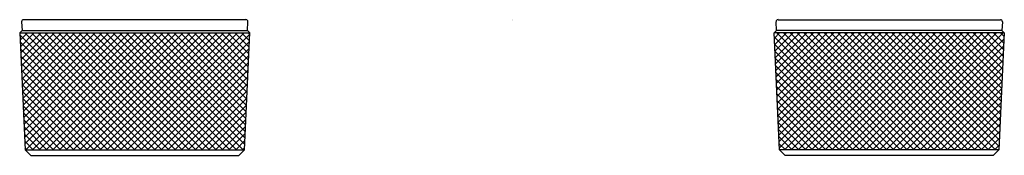
# Model space of a CAD drawing. Units: inches. Extents: x 67.5 to 77.8, y 5 to 6.4.
import ezdxf

# ---------------------------------------------------------------- set-up
doc = ezdxf.new("R2010")
doc.units = ezdxf.units.IN
doc.header["$LTSCALE"] = 0.64311
doc.header["$MEASUREMENT"] = 0
doc.layers.get('0').update_dxf_attribs({"color": 255, "linetype": 'CONTINUOUS'})
doc.layers.get('Defpoints').update_dxf_attribs({"linetype": 'CONTINUOUS'})
doc.styles.get("Standard").update_dxf_attribs({"font": 'txt', "width": 0.8})

msp = doc.modelspace()

# ---------------------------------------------------------------- hatches: boundary and pattern name
h = msp.add_hatch()
h.set_pattern_fill('ANSI31', color=256, scale=0.4)
h.paths.add_polyline_path([(77.808, 6.308), (75.407, 6.308), (75.463, 5.087), (77.752, 5.087)])
h.paths.add_polyline_path([(69.934, 6.308), (67.533, 6.308), (67.589, 5.087), (69.878, 5.087)])
h = msp.add_hatch()
h.set_pattern_fill('ANSI31', color=256, scale=0.4, angle=90)
h.paths.add_polyline_path([(77.808, 6.308), (75.407, 6.308), (75.463, 5.087), (77.752, 5.087)])
h.paths.add_polyline_path([(69.934, 6.308), (67.533, 6.308), (67.589, 5.087), (69.878, 5.087)])

# ---------------------------------------------------------------- linework, layer by layer
for p, q in [((67.553, 6.425), (67.558, 6.333)), ((69.894, 6.446), (67.573, 6.446)), ((69.909, 6.333), (69.914, 6.425)), ((75.432, 6.333), (75.427, 6.425)), ((75.447, 6.446), (77.768, 6.446)), ((77.788, 6.425), (77.783, 6.333)), ((67.558, 6.333), (67.533, 6.308)), ((67.533, 6.308), (67.589, 5.087)), ((67.533, 6.308), (69.934, 6.308)), ((67.558, 6.333), (69.909, 6.333)), ((69.878, 5.087), (69.934, 6.308)), ((69.934, 6.308), (69.909, 6.333)), ((75.407, 6.308), (75.432, 6.333)), ((75.463, 5.087), (75.407, 6.308)), ((77.808, 6.308), (75.407, 6.308)), ((77.783, 6.333), (75.432, 6.333)), ((77.808, 6.308), (77.752, 5.087)), ((77.783, 6.333), (77.808, 6.308)), ((67.589, 5.087), (67.648, 5.028)), ((67.589, 5.087), (69.878, 5.087)), ((69.819, 5.028), (69.878, 5.087)), ((75.522, 5.028), (75.463, 5.087)), ((77.752, 5.087), (75.463, 5.087)), ((77.752, 5.087), (77.693, 5.028)), ((67.648, 5.028), (69.819, 5.028)), ((77.693, 5.028), (75.522, 5.028))]:
    msp.add_line(p, q)
for centre, radius, start, end in [((67.572, 6.427), 0.0189, 87.1989, 187.0792), ((69.893, 6.426), 0.0207, 358.5469, 87.1498), ((75.448, 6.426), 0.0207, 92.8502, 181.4531), ((77.769, 6.427), 0.0189, 352.9208, 92.8011)]:
    msp.add_arc(centre, radius, start, end)

# ---------------------------------------------------------------- texts
at = {"layer": 'Defpoints'}
for tag, p, s in [('MODELNUMBER', (72.666, 6.444), 'K-77981T-8'), ('TRADENAME', (72.666, 6.442), 'COMPONENTS'), ('PRODUCT', (72.666, 6.44), 'BATHROOM SINK FAUCET HANDLES')]:
    msp.add_attdef(tag, p, s, height=0.001, dxfattribs=at)

doc.saveas('drawing.dxf')
